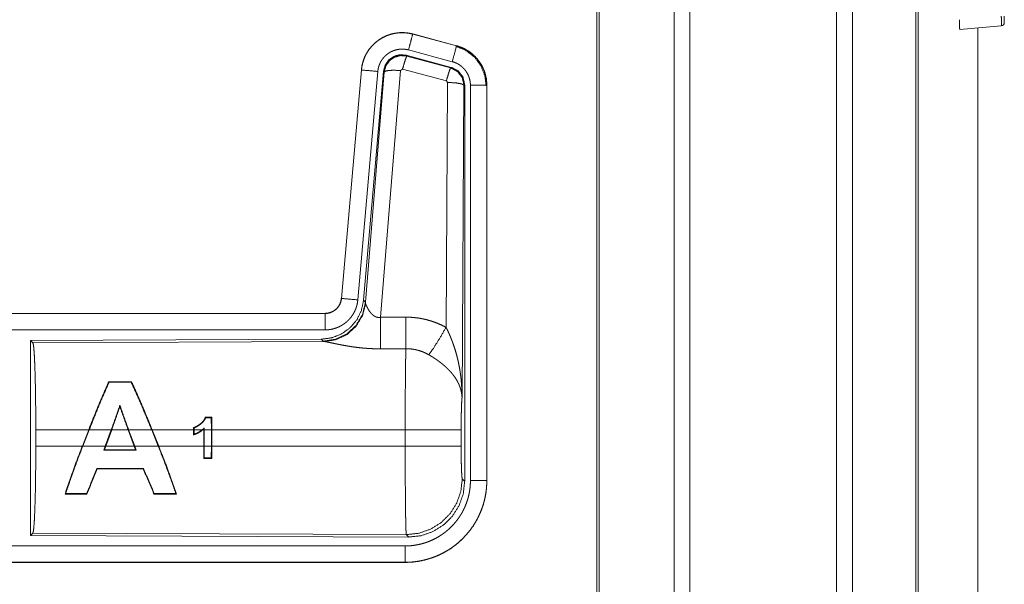
# Model space of a CAD drawing. Units: inches. Extents: x 24 to 147, y 6 to 125.
# Drawn here: x 32 to 35, y 88 to 90 of the extents above; entities that cross this region are included whole.
import ezdxf

# ---------------------------------------------------------------- set-up
doc = ezdxf.new("R2010")
doc.units = ezdxf.units.IN
doc.header["$MEASUREMENT"] = 0
doc.layers.add('Trimetric', color=7, linetype='Continuous', true_color=0xffffff)

msp = doc.modelspace()

# ---------------------------------------------------------------- linework, layer by layer
at = {"layer": 'Trimetric', "color": 18, "linetype": 'Continuous', "lineweight": 18}
for p, q in [((34.4473, 9.8133), (34.4473, 97.9149)), ((34.4952, 97.9178), (34.4952, 9.8104)), ((34.9433, 9.809), (34.9433, 97.9192)), ((34.9911, 97.9163), (34.9911, 9.8118)), ((34.2116, 9.8746), (34.2116, 97.8536)), ((34.219, 97.8579), (34.219, 9.8703)), ((35.1843, 9.8689), (35.1843, 97.8593)), ((35.1917, 97.8565), (35.1917, 9.8717)), ((35.4454, 89.5544), (35.3188, 89.5433)), ((35.3742, 89.5471), (35.3742, 54.6796)), ((35.3743, 54.6796), (35.3743, 89.5471)), ((33.6504, 89.5291), (33.6505, 89.5295)), ((33.6504, 89.5291), (33.784, 89.4933)), ((33.7841, 89.4937), (33.6505, 89.5295)), ((33.784, 89.4933), (33.7841, 89.4937)), ((33.6306, 89.4645), (33.6323, 89.4621)), ((33.768, 89.4276), (33.6306, 89.4645)), ((33.6323, 89.4621), (33.766, 89.426)), ((33.7711, 89.445), (33.6375, 89.4808)), ((33.766, 89.426), (33.768, 89.4276)), ((33.4937, 89.4197), (33.4328, 88.7226)), ((33.4332, 88.7226), (33.4942, 89.4197)), ((33.5439, 89.4153), (33.4829, 88.7182)), ((33.4942, 89.4197), (33.4937, 89.4197)), ((33.5616, 89.4162), (33.5005, 88.7169)), ((33.5062, 88.7108), (33.5633, 89.4138)), ((33.6131, 89.4181), (33.5519, 88.6651)), ((33.5633, 89.4138), (33.5616, 89.4162)), ((33.6193, 89.4225), (33.6131, 89.4181)), ((33.753, 89.3865), (33.6193, 89.4225)), ((33.7521, 88.6343), (33.7567, 89.3816)), ((33.7567, 89.3816), (33.753, 89.3865)), ((33.8067, 89.3729), (33.8008, 88.4198)), ((33.8088, 89.3745), (33.8067, 89.3729)), ((33.8088, 88.1644), (33.8088, 89.3745)), ((33.8263, 88.1669), (33.8263, 89.373)), ((33.8763, 89.373), (33.8763, 88.1669)), ((33.8763, 89.373), (33.8767, 89.373)), ((33.8767, 88.1669), (33.8767, 89.373)), ((33.4332, 88.7226), (33.4328, 88.7226)), ((33.5005, 88.7169), (33.5062, 88.7108)), ((33.5062, 88.7108), (33.5068, 88.706)), ((33.383, 88.677), (27.8515, 88.677)), ((28.8914, 88.6766), (33.383, 88.6766)), ((33.383, 88.6766), (33.383, 88.677)), ((33.383, 88.6266), (28.8914, 88.6266)), ((33.3716, 88.5983), (32.4846, 88.5945)), ((32.4846, 88.5945), (32.4846, 87.9995)), ((32.4846, 88.5945), (32.4919, 88.5872)), ((32.4919, 88.5872), (33.381, 88.5911)), ((33.3773, 88.5922), (33.3716, 88.5983)), ((33.381, 88.5911), (33.3773, 88.5922)), ((32.7233, 88.4683), (32.7243, 88.4668)), ((32.7929, 88.4683), (32.7919, 88.4668)), ((32.7573, 88.3925), (32.7573, 88.3968)), ((33.0374, 88.36), (33.0361, 88.3587)), ((33.0363, 88.3219), (33.0361, 88.3587)), ((33.0374, 88.36), (33.0376, 88.3219)), ((32.5009, 88.2721), (32.5009, 88.3219)), ((32.6622, 88.3219), (32.5009, 88.3219)), ((32.6428, 88.2721), (32.6622, 88.3219)), ((32.6636, 88.3219), (32.6442, 88.2721)), ((32.7311, 88.3219), (32.6636, 88.3219)), ((32.7129, 88.2721), (32.7311, 88.3219)), ((32.7325, 88.3219), (32.7143, 88.2721)), ((32.7826, 88.3219), (32.7325, 88.3219)), ((32.801, 88.2721), (32.7826, 88.3219)), ((32.8543, 88.3219), (32.784, 88.3219)), ((32.784, 88.3219), (32.8024, 88.2721)), ((32.8742, 88.2721), (32.8543, 88.3219)), ((32.9823, 88.3219), (32.8557, 88.3219)), ((32.8557, 88.3219), (32.8756, 88.2721)), ((32.9823, 88.3219), (32.9823, 88.3285)), ((32.9823, 88.3219), (32.9823, 88.3064)), ((32.9837, 88.3276), (32.9837, 88.3219)), ((33.0084, 88.3219), (32.9837, 88.3219)), ((32.9837, 88.3082), (32.9837, 88.3219)), ((33.0133, 88.3219), (33.0105, 88.3219)), ((33.0133, 88.3219), (33.0133, 88.3244)), ((33.0133, 88.3219), (33.0133, 88.2721)), ((33.0146, 88.3274), (33.0146, 88.3219)), ((33.0363, 88.3219), (33.0146, 88.3219)), ((33.0146, 88.2721), (33.0146, 88.3219)), ((33.0363, 88.3219), (33.0363, 88.2721)), ((33.6274, 88.3219), (33.0376, 88.3219)), ((33.0376, 88.2721), (33.0376, 88.3219)), ((33.6274, 88.2721), (33.6274, 88.3219)), ((33.7981, 88.3219), (33.7981, 88.2721)), ((32.5009, 88.2721), (32.6428, 88.2721)), ((32.6442, 88.2721), (32.7129, 88.2721)), ((32.7129, 88.2721), (32.7082, 88.2593)), ((32.7101, 88.2606), (32.7082, 88.2593)), ((32.7101, 88.2606), (32.7143, 88.2721)), ((32.7143, 88.2721), (32.801, 88.2721)), ((32.801, 88.2721), (32.8053, 88.2606)), ((32.8072, 88.2593), (32.8024, 88.2721)), ((32.8024, 88.2721), (32.8742, 88.2721)), ((32.8053, 88.2606), (32.8072, 88.2593)), ((32.8756, 88.2721), (33.0133, 88.2721)), ((33.0135, 88.2345), (33.0133, 88.2721)), ((33.0146, 88.2721), (33.0148, 88.2358)), ((33.0146, 88.2721), (33.0363, 88.2721)), ((33.0361, 88.2358), (33.0363, 88.2721)), ((33.0376, 88.2721), (33.0374, 88.2345)), ((33.0376, 88.2721), (33.6274, 88.2721)), ((33.0135, 88.2345), (33.0148, 88.2358)), ((33.0374, 88.2345), (33.0361, 88.2358)), ((32.6877, 88.2023), (32.6868, 88.2036)), ((32.8287, 88.2022), (32.8296, 88.2035)), ((33.8015, 88.1718), (33.8088, 88.1644)), ((33.8763, 88.1669), (33.8767, 88.1669)), ((32.59, 88.1258), (32.5921, 88.1273)), ((32.6567, 88.1258), (32.6556, 88.1273)), ((32.8613, 88.1257), (32.8623, 88.1272)), ((32.9302, 88.1257), (32.9279, 88.1272)), ((32.4919, 88.0068), (32.4846, 87.9995)), ((32.4846, 87.9995), (33.6381, 87.9945)), ((33.6308, 88.0019), (32.4919, 88.0068)), ((33.6381, 87.9945), (33.6308, 88.0019)), ((28.8914, 87.9674), (33.6269, 87.9674)), ((33.6269, 87.917), (27.8515, 87.917)), ((33.6269, 87.9174), (28.8914, 87.9174)), ((33.6269, 87.9174), (33.6269, 87.917))]:
    msp.add_line(p, q, dxfattribs=at)
msp.add_arc((35.4446, 89.5644), 0.01, 275, 0, dxfattribs=at)
for points, knots in [([(35.4454, 89.5544), (35.4458, 89.5584), (35.4458, 89.5694), (35.4454, 89.5843)], [0, 0, 0.134947, 0.500475, 1, 1]), ([(35.3188, 89.5433), (35.3183, 89.5473), (35.318, 89.5582), (35.3178, 89.5731)], [0, 0, 0.133498, 0.498981, 1, 1]), ([(33.6505, 89.5295), (33.6372, 89.5323), (33.6236, 89.5336), (33.61, 89.5335), (33.5965, 89.5318), (33.5832, 89.5288), (33.5704, 89.5242), (33.5581, 89.5183), (33.5465, 89.5112), (33.5358, 89.5027), (33.5261, 89.4932), (33.5174, 89.4827), (33.51, 89.4713), (33.5038, 89.4591), (33.4991, 89.4464), (33.4957, 89.4332), (33.4937, 89.4197)], [0, 0, 0.062532, 0.125056, 0.187566, 0.250057, 0.312553, 0.375044, 0.43752, 0.500015, 0.56248, 0.624975, 0.687452, 0.74994, 0.812454, 0.874972, 0.937479, 1, 1]), ([(33.4942, 89.4197), (33.4945, 89.4231), (33.4949, 89.4265), (33.4955, 89.4298), (33.4961, 89.4332), (33.4976, 89.4398), (33.4995, 89.4463), (33.5017, 89.4527), (33.5042, 89.459), (33.5056, 89.4621), (33.5071, 89.4651), (33.5079, 89.4667), (33.5087, 89.4682), (33.5096, 89.4697), (33.5104, 89.4711), (33.5139, 89.4769), (33.5178, 89.4825), (33.5219, 89.4878), (33.5264, 89.4929), (33.5287, 89.4954), (33.5311, 89.4978), (33.5323, 89.499), (33.5336, 89.5002), (33.5349, 89.5013), (33.5361, 89.5025), (33.5414, 89.5068), (33.5468, 89.5108), (33.5524, 89.5146), (33.5583, 89.518), (33.5613, 89.5196), (33.5643, 89.5211), (33.5659, 89.5218), (33.5674, 89.5225), (33.569, 89.5232), (33.5706, 89.5239), (33.5769, 89.5263), (33.5834, 89.5284), (33.5899, 89.5301), (33.5965, 89.5314), (33.5999, 89.532), (33.6033, 89.5324), (33.605, 89.5326), (33.6067, 89.5328), (33.6084, 89.5329), (33.6101, 89.5331), (33.6169, 89.5333), (33.6237, 89.5332), (33.6304, 89.5327), (33.6371, 89.5319), (33.6438, 89.5307), (33.6504, 89.5291)], [0, 0, 0.015778, 0.031546, 0.047285, 0.062976, 0.094197, 0.125323, 0.156417, 0.187609, 0.203248, 0.218957, 0.226815, 0.234689, 0.24256, 0.250408, 0.281645, 0.312791, 0.343888, 0.375031, 0.390661, 0.406347, 0.414229, 0.422102, 0.429969, 0.437821, 0.469117, 0.50025, 0.531341, 0.562476, 0.578102, 0.593751, 0.601617, 0.609487, 0.617362, 0.625229, 0.656545, 0.68771, 0.718809, 0.749922, 0.765524, 0.781165, 0.78902, 0.796863, 0.80474, 0.812624, 0.843982, 0.875172, 0.906272, 0.937389, 0.968602, 1, 1]), ([(33.6504, 89.5291), (33.6438, 89.5045), (33.6375, 89.4808)], [0, 0, 0.509836, 1, 1]), ([(33.784, 89.4933), (33.7821, 89.4863), (33.7711, 89.445)], [0, 0, 0.145263, 1, 1]), ([(33.7821, 89.4921), (33.8122, 89.4796), (33.8379, 89.4597), (33.8577, 89.4337), (33.8701, 89.4035), (33.8742, 89.3711)], [0, 0, 0.199745, 0.399541, 0.59947, 0.799602, 1, 1]), ([(33.784, 89.4933), (33.7842, 89.4932), (33.7843, 89.4932), (33.7845, 89.4932), (33.7846, 89.4931), (33.7853, 89.4929), (33.7865, 89.4926), (33.7877, 89.4922), (33.7889, 89.4919), (33.7914, 89.4911), (33.7938, 89.4902), (33.7985, 89.4884), (33.8032, 89.4864), (33.8078, 89.4842), (33.8123, 89.4818), (33.8145, 89.4806), (33.8167, 89.4793), (33.8178, 89.4786), (33.8189, 89.4779), (33.82, 89.4772), (33.821, 89.4765), (33.8293, 89.4705), (33.8369, 89.4639), (33.8406, 89.4603), (33.8441, 89.4566), (33.8458, 89.4547), (33.8474, 89.4528), (33.849, 89.4508), (33.8506, 89.4488), (33.8565, 89.4404), (33.8616, 89.4317), (33.8639, 89.4272), (33.866, 89.4225), (33.867, 89.4202), (33.868, 89.4178), (33.8684, 89.4166), (33.8689, 89.4154), (33.8693, 89.4142), (33.8697, 89.413), (33.8726, 89.4032), (33.8746, 89.3933), (33.8759, 89.3832), (33.8763, 89.373)], [0, 0, 0.000988, 0.001968, 0.002956, 0.003955, 0.00789, 0.015743, 0.023618, 0.031447, 0.047113, 0.062768, 0.093994, 0.125188, 0.156406, 0.187698, 0.203392, 0.219102, 0.226996, 0.23486, 0.242734, 0.250601, 0.313073, 0.375273, 0.406393, 0.437607, 0.453257, 0.468956, 0.484699, 0.500435, 0.562992, 0.625175, 0.656282, 0.687478, 0.703089, 0.71878, 0.726645, 0.734482, 0.742366, 0.750231, 0.812853, 0.875068, 0.937344, 1, 1]), ([(33.8767, 89.373), (33.875, 89.3934), (33.8701, 89.4132), (33.862, 89.4319), (33.8509, 89.4491), (33.8372, 89.4642), (33.8212, 89.4769), (33.8034, 89.4868), (33.7841, 89.4937)], [0, 0, 0.125017, 0.250007, 0.374995, 0.499983, 0.624973, 0.749968, 0.874986, 1, 1]), ([(33.6375, 89.4808), (33.6335, 89.4818), (33.6295, 89.4825), (33.6255, 89.483), (33.6215, 89.4833), (33.6174, 89.4834), (33.6133, 89.4832), (33.6123, 89.4831), (33.6113, 89.483), (33.6103, 89.4829), (33.6093, 89.4828), (33.6072, 89.4826), (33.6052, 89.4822), (33.6013, 89.4814), (33.5974, 89.4804), (33.5935, 89.4792), (33.5897, 89.4777), (33.5878, 89.4769), (33.5859, 89.476), (33.5841, 89.4751), (33.5823, 89.4742), (33.5788, 89.4721), (33.5754, 89.4699), (33.5722, 89.4675), (33.5691, 89.4649), (33.5675, 89.4635), (33.5661, 89.4621), (33.5646, 89.4607), (33.5632, 89.4592), (33.5606, 89.4561), (33.5581, 89.4529), (33.5558, 89.4496), (33.5536, 89.4461), (33.5531, 89.4452), (33.5527, 89.4444), (33.5522, 89.4434), (33.5517, 89.4425), (33.5508, 89.4407), (33.55, 89.4388), (33.5484, 89.4351), (33.5471, 89.4313), (33.546, 89.4274), (33.5451, 89.4234), (33.5447, 89.4214), (33.5444, 89.4194), (33.5441, 89.4173), (33.5439, 89.4153)], [0, 0, 0.031408, 0.062604, 0.093722, 0.124826, 0.156003, 0.187374, 0.195249, 0.203136, 0.210977, 0.218835, 0.234456, 0.250069, 0.281191, 0.312284, 0.343441, 0.374767, 0.390502, 0.406241, 0.421882, 0.437529, 0.468629, 0.499757, 0.53088, 0.562169, 0.577916, 0.593665, 0.609339, 0.624949, 0.656128, 0.68721, 0.718328, 0.749574, 0.75745, 0.765277, 0.773156, 0.781033, 0.796742, 0.812416, 0.843589, 0.874667, 0.905788, 0.937038, 0.952716, 0.968465, 0.984207, 1, 1]), ([(33.6306, 89.4645), (33.6116, 89.4661), (33.5932, 89.4612), (33.5775, 89.4502), (33.5666, 89.4346), (33.5616, 89.4162)], [0, 0, 0.200086, 0.400034, 0.600001, 0.799976, 1, 1]), ([(33.5633, 89.4138), (33.5683, 89.4322), (33.5792, 89.4478), (33.5948, 89.4588), (33.6133, 89.4637), (33.6323, 89.4621)], [0, 0, 0.200068, 0.400063, 0.600088, 0.800067, 1, 1]), ([(33.6323, 89.4621), (33.6298, 89.4567), (33.6252, 89.4425), (33.6193, 89.4225)], [0, 0, 0.142908, 0.500037, 1, 1]), ([(33.766, 89.4261), (33.7635, 89.4206), (33.7588, 89.4065), (33.753, 89.3865)], [0, 0, 0.142734, 0.500013, 1, 1]), ([(33.766, 89.4261), (33.787, 89.4151), (33.8015, 89.3962), (33.8067, 89.3729)], [0, 0, 0.333251, 0.666633, 1, 1]), ([(33.8088, 89.3745), (33.8036, 89.3978), (33.7891, 89.4167), (33.768, 89.4276)], [0, 0, 0.333393, 0.666651, 1, 1]), ([(33.8263, 89.373), (33.8261, 89.3791), (33.8253, 89.3851), (33.8241, 89.3911), (33.8224, 89.3969), (33.8219, 89.3984), (33.8213, 89.3998), (33.8208, 89.4013), (33.8202, 89.4027), (33.8189, 89.4054), (33.8175, 89.4081), (33.8145, 89.4134), (33.811, 89.4184), (33.81, 89.4196), (33.809, 89.4208), (33.8081, 89.4219), (33.807, 89.4231), (33.8049, 89.4253), (33.8028, 89.4274), (33.7982, 89.4314), (33.7933, 89.435), (33.792, 89.4358), (33.7907, 89.4366), (33.7894, 89.4374), (33.788, 89.4382), (33.7853, 89.4396), (33.7826, 89.4409), (33.7769, 89.4432), (33.7711, 89.445)], [0, 0, 0.062649, 0.124916, 0.187136, 0.249727, 0.265504, 0.281246, 0.296897, 0.312552, 0.343682, 0.374826, 0.437025, 0.499531, 0.51529, 0.531059, 0.546752, 0.562397, 0.593601, 0.624748, 0.686918, 0.749452, 0.76513, 0.780905, 0.796613, 0.812336, 0.843621, 0.874814, 0.937259, 1, 1]), ([(33.4942, 89.4197), (33.5014, 89.419), (33.5439, 89.4153)], [0, 0, 0.145302, 1, 1]), ([(33.5633, 89.4138), (33.5708, 89.4173), (33.5889, 89.4189), (33.6131, 89.4181)], [0, 0, 0.163274, 0.522077, 1, 1]), ([(33.8067, 89.3729), (33.7994, 89.3772), (33.7812, 89.3804), (33.7567, 89.3816)], [0, 0, 0.163571, 0.522985, 1, 1]), ([(33.8763, 89.373), (33.8508, 89.373), (33.8263, 89.373)], [0, 0, 0.509804, 1, 1]), ([(33.5005, 88.7169), (33.4938, 88.6857), (33.4797, 88.657), (33.459, 88.6327), (33.433, 88.6141), (33.4033, 88.6024), (33.3716, 88.5983)], [0, 0, 0.166695, 0.333359, 0.500014, 0.66664, 0.8333, 1, 1]), ([(33.5062, 88.7108), (33.4972, 88.6735), (33.4778, 88.6405), (33.4496, 88.6146), (33.4151, 88.598), (33.3773, 88.5922)], [0, 0, 0.199964, 0.399976, 0.600017, 0.800031, 1, 1]), ([(33.5068, 88.706), (33.4972, 88.6699), (33.4779, 88.638), (33.4505, 88.6129), (33.4173, 88.5969), (33.381, 88.5911)], [0, 0, 0.201759, 0.402993, 0.603118, 0.802051, 1, 1]), ([(33.383, 88.6766), (33.3842, 88.6766), (33.3853, 88.6766), (33.3865, 88.6767), (33.3877, 88.6768), (33.39, 88.6771), (33.3923, 88.6775), (33.3969, 88.6785), (33.4013, 88.68), (33.4034, 88.6809), (33.4055, 88.6819), (33.4066, 88.6825), (33.4076, 88.683), (33.4086, 88.6836), (33.4096, 88.6842), (33.4134, 88.6869), (33.417, 88.6898), (33.4179, 88.6906), (33.4187, 88.6915), (33.4195, 88.6923), (33.4203, 88.6932), (33.4219, 88.6949), (33.4233, 88.6968), (33.4259, 88.7006), (33.4282, 88.7047), (33.4287, 88.7058), (33.4292, 88.7068), (33.4296, 88.7079), (33.43, 88.709), (33.4308, 88.7112), (33.4315, 88.7134), (33.4325, 88.7179), (33.4332, 88.7226)], [0, 0, 0.01577, 0.031504, 0.047214, 0.06295, 0.09444, 0.12582, 0.188136, 0.25033, 0.281533, 0.312906, 0.328648, 0.344362, 0.360009, 0.375607, 0.437809, 0.500096, 0.515719, 0.531398, 0.54717, 0.562859, 0.594175, 0.625389, 0.687562, 0.749951, 0.765694, 0.781448, 0.797161, 0.812805, 0.844037, 0.875096, 0.937323, 1, 1]), ([(33.4328, 88.7226), (33.4311, 88.7135), (33.4278, 88.7049), (33.423, 88.697), (33.4167, 88.6901), (33.4094, 88.6845), (33.4011, 88.6804), (33.3922, 88.6779), (33.383, 88.677)], [0, 0, 0.12498, 0.250013, 0.375013, 0.499978, 0.624989, 0.749945, 0.874925, 1, 1]), ([(33.4829, 88.7182), (33.4824, 88.7136), (33.4817, 88.709), (33.4808, 88.7044), (33.4796, 88.7), (33.4783, 88.6955), (33.4767, 88.6912), (33.4759, 88.689), (33.475, 88.6868), (33.4745, 88.6858), (33.474, 88.6847), (33.4735, 88.6836), (33.473, 88.6826), (33.4708, 88.6785), (33.4685, 88.6745), (33.466, 88.6706), (33.4633, 88.6668), (33.4604, 88.6632), (33.4574, 88.6596), (33.4558, 88.6579), (33.4542, 88.6562), (33.4525, 88.6546), (33.4508, 88.653), (33.4473, 88.6499), (33.4437, 88.6471), (33.4399, 88.6444), (33.436, 88.6418), (33.4341, 88.6406), (33.432, 88.6394), (33.431, 88.6389), (33.43, 88.6383), (33.429, 88.6378), (33.4279, 88.6372), (33.4237, 88.6352), (33.4194, 88.6335), (33.415, 88.6319), (33.4106, 88.6305), (33.4061, 88.6293), (33.4016, 88.6284), (33.3993, 88.628), (33.397, 88.6276), (33.3947, 88.6273), (33.3923, 88.6271), (33.3877, 88.6267), (33.383, 88.6266)], [0, 0, 0.031416, 0.062678, 0.0938, 0.124895, 0.155987, 0.18718, 0.202838, 0.218546, 0.226437, 0.234284, 0.242159, 0.249992, 0.281271, 0.312452, 0.343531, 0.374612, 0.405792, 0.437077, 0.452813, 0.46854, 0.484235, 0.49989, 0.531055, 0.562162, 0.593218, 0.624373, 0.639974, 0.655648, 0.663458, 0.671323, 0.679207, 0.68707, 0.718448, 0.749661, 0.780768, 0.811843, 0.842966, 0.87418, 0.889833, 0.905558, 0.9213, 0.937045, 0.968503, 1, 1]), ([(33.4332, 88.7226), (33.4404, 88.7219), (33.4829, 88.7182)], [0, 0, 0.145314, 1, 1]), ([(33.5068, 88.706), (33.5072, 88.7048), (33.5077, 88.7036), (33.508, 88.7029), (33.5082, 88.7023), (33.5085, 88.7016), (33.5088, 88.7009), (33.5102, 88.698), (33.5117, 88.6949), (33.5126, 88.6933), (33.5135, 88.6917), (33.5139, 88.6908), (33.5144, 88.69), (33.5149, 88.6892), (33.5154, 88.6883), (33.5176, 88.685), (33.52, 88.6816), (33.5213, 88.68), (33.5226, 88.6783), (33.5234, 88.6775), (33.5241, 88.6767), (33.5248, 88.6759), (33.5256, 88.6751), (33.5272, 88.6735), (33.5289, 88.672), (33.5307, 88.6705), (33.5326, 88.6691), (33.5347, 88.6679), (33.5368, 88.6668), (33.5374, 88.6665), (33.538, 88.6663), (33.5386, 88.6661), (33.5391, 88.6659), (33.5403, 88.6655), (33.5415, 88.6652), (33.5428, 88.6649), (33.5441, 88.6647), (33.5454, 88.6646), (33.5467, 88.6646), (33.5493, 88.6647), (33.5519, 88.6651)], [0, 0, 0.018798, 0.039062, 0.04978, 0.060773, 0.072134, 0.083663, 0.132503, 0.184919, 0.212288, 0.240445, 0.254787, 0.269337, 0.283989, 0.298828, 0.359545, 0.42204, 0.454101, 0.486576, 0.503084, 0.519637, 0.536423, 0.553301, 0.587404, 0.621943, 0.656946, 0.692732, 0.729156, 0.766236, 0.775619, 0.785052, 0.794503, 0.803943, 0.822915, 0.841971, 0.861207, 0.88069, 0.900485, 0.920411, 0.960049, 1, 1]), ([(33.383, 88.6766), (33.383, 88.6693), (33.383, 88.6266)], [0, 0, 0.145388, 1, 1]), ([(33.5519, 88.6651), (33.5523, 88.592), (33.5524, 88.5688)], [0, 0, 0.759482, 1, 1]), ([(33.629, 88.6655), (33.6451, 88.6651), (33.6612, 88.6636), (33.6652, 88.6631), (33.6692, 88.6625), (33.6731, 88.6619), (33.6771, 88.6611), (33.685, 88.6595), (33.6928, 88.6577), (33.7081, 88.6532), (33.7231, 88.6479), (33.7378, 88.6416), (33.7521, 88.6343)], [0, 0, 0.125779, 0.251369, 0.2828, 0.314243, 0.345722, 0.377179, 0.439863, 0.502259, 0.626584, 0.750676, 0.874974, 1, 1]), ([(33.629, 88.6655), (33.6292, 88.6256), (33.6295, 88.5692)], [0, 0, 0.414086, 1, 1]), ([(33.6993, 88.5508), (33.7133, 88.5703), (33.7316, 88.5992), (33.7521, 88.6343)], [0, 0, 0.243154, 0.5887, 1, 1]), ([(33.7521, 88.6343), (33.7552, 88.6281), (33.7582, 88.6219), (33.761, 88.6156), (33.7638, 88.6092), (33.7665, 88.6028), (33.7691, 88.5964), (33.7703, 88.5931), (33.7716, 88.5899), (33.7728, 88.5866), (33.7739, 88.5833), (33.7784, 88.5701), (33.7824, 88.5568), (33.7843, 88.5501), (33.786, 88.5434), (33.7877, 88.5366), (33.7892, 88.5298), (33.792, 88.5162), (33.7944, 88.5026), (33.7954, 88.4958), (33.7964, 88.4889), (33.7972, 88.482), (33.798, 88.4751), (33.7992, 88.4613), (33.8001, 88.4475), (33.8004, 88.4406), (33.8006, 88.4337), (33.8007, 88.4302), (33.8007, 88.4267), (33.8008, 88.425), (33.8008, 88.4233), (33.8008, 88.4215), (33.8008, 88.4198)], [0, 0, 0.031115, 0.062275, 0.093455, 0.124669, 0.155953, 0.187254, 0.202939, 0.218642, 0.234326, 0.250058, 0.312813, 0.375463, 0.406803, 0.438111, 0.469445, 0.500729, 0.563206, 0.6256, 0.656779, 0.68795, 0.719124, 0.750337, 0.812725, 0.875106, 0.90631, 0.937528, 0.953134, 0.968767, 0.976568, 0.984369, 0.992199, 1, 1]), ([(32.4919, 88.5872), (32.4935, 88.5818), (32.495, 88.5688), (32.4964, 88.5486), (32.4977, 88.5219), (32.4988, 88.4894), (32.4997, 88.452), (32.5003, 88.4108), (32.5007, 88.367), (32.5009, 88.3219)], [0, 0, 0.021247, 0.070386, 0.146405, 0.247123, 0.369701, 0.510527, 0.665569, 0.830325, 1, 1]), ([(33.5524, 88.5688), (33.5391, 88.5689), (33.5259, 88.5694), (33.5193, 88.5697), (33.5128, 88.5701), (33.5062, 88.5706), (33.4997, 88.5711), (33.4869, 88.5724), (33.4744, 88.574), (33.4682, 88.5748), (33.4622, 88.5757), (33.4592, 88.5762), (33.4562, 88.5767), (33.4532, 88.5772), (33.4503, 88.5777), (33.4445, 88.5787), (33.4389, 88.5797), (33.4334, 88.5807), (33.428, 88.5818), (33.4228, 88.5828), (33.4165, 88.5841), (33.4153, 88.5844), (33.4141, 88.5846), (33.4129, 88.5849), (33.4082, 88.5858), (33.3996, 88.5876), (33.3958, 88.5884), (33.3921, 88.5892), (33.3905, 88.5895), (33.3888, 88.5898), (33.3881, 88.59), (33.3873, 88.5901), (33.3866, 88.5902), (33.3859, 88.5904), (33.3832, 88.5908), (33.381, 88.5911)], [0, 0, 0.07689, 0.153289, 0.1913, 0.229205, 0.26699, 0.304658, 0.379111, 0.451983, 0.487825, 0.523283, 0.540834, 0.55831, 0.575662, 0.592872, 0.626694, 0.659764, 0.692047, 0.723544, 0.754192, 0.791239, 0.798474, 0.805655, 0.812761, 0.840241, 0.890773, 0.913711, 0.934975, 0.944934, 0.954422, 0.958996, 0.963446, 0.967778, 0.971955, 0.987244, 1, 1]), ([(33.6274, 88.3219), (33.6274, 88.3268), (33.6274, 88.3342), (33.6274, 88.3366), (33.6274, 88.3391), (33.6275, 88.3513), (33.6275, 88.3801), (33.6276, 88.4082), (33.6277, 88.4219), (33.6277, 88.431), (33.6279, 88.4528), (33.628, 88.4695), (33.6281, 88.4854), (33.6283, 88.5005), (33.6284, 88.5041), (33.6284, 88.5113), (33.6286, 88.5214), (33.6287, 88.5279), (33.6289, 88.5399), (33.6291, 88.5508), (33.6291, 88.5534), (33.6292, 88.5571), (33.6293, 88.5595), (33.6293, 88.5606), (33.6294, 88.5651), (33.6295, 88.5692)], [0, 0, 0.019901, 0.049701, 0.059625, 0.069576, 0.118935, 0.235316, 0.348802, 0.404427, 0.441071, 0.529445, 0.596707, 0.660941, 0.722097, 0.736892, 0.765694, 0.80679, 0.832802, 0.881456, 0.92569, 0.936037, 0.951046, 0.960684, 0.965397, 0.983383, 1, 1]), ([(33.6993, 88.5508), (33.6912, 88.5551), (33.683, 88.5588), (33.6745, 88.562), (33.6658, 88.5646), (33.6614, 88.5657), (33.6569, 88.5667), (33.6547, 88.5671), (33.6524, 88.5675), (33.6501, 88.5678), (33.6479, 88.5681), (33.6387, 88.569), (33.6295, 88.5692)], [0, 0, 0.124726, 0.248753, 0.372615, 0.496872, 0.559297, 0.622021, 0.653528, 0.685073, 0.71659, 0.748107, 0.873899, 1, 1]), ([(33.8008, 88.4198), (33.8008, 88.4208), (33.8007, 88.4219), (33.8006, 88.4229), (33.8006, 88.424), (33.8004, 88.4261), (33.8002, 88.4282), (33.7996, 88.4324), (33.7988, 88.4367), (33.7967, 88.4454), (33.7937, 88.4543), (33.7928, 88.4566), (33.7919, 88.4588), (33.7909, 88.461), (33.7899, 88.4632), (33.7877, 88.4677), (33.7852, 88.4721), (33.7798, 88.4809), (33.7734, 88.4896), (33.7726, 88.4907), (33.7717, 88.4918), (33.7708, 88.4928), (33.7699, 88.4939), (33.7681, 88.4961), (33.7663, 88.4982), (33.7624, 88.5024), (33.7584, 88.5066), (33.7542, 88.5106), (33.7499, 88.5147), (33.7476, 88.5167), (33.7453, 88.5187), (33.743, 88.5207), (33.7406, 88.5226), (33.7358, 88.5265), (33.7308, 88.5302), (33.7283, 88.5321), (33.7257, 88.5339), (33.7232, 88.5357), (33.7206, 88.5375), (33.7153, 88.541), (33.71, 88.5444), (33.7047, 88.5477), (33.6993, 88.5508)], [0, 0, 0.005953, 0.011945, 0.017978, 0.024015, 0.036179, 0.048441, 0.073286, 0.098555, 0.150464, 0.204506, 0.218413, 0.232391, 0.24646, 0.260612, 0.289266, 0.318379, 0.378182, 0.440493, 0.448492, 0.456527, 0.464608, 0.472667, 0.488918, 0.505242, 0.538167, 0.571556, 0.605407, 0.639733, 0.657138, 0.674652, 0.692327, 0.710117, 0.745923, 0.782007, 0.80014, 0.818328, 0.8365, 0.854663, 0.891023, 0.927333, 0.963649, 1, 1]), ([(32.7233, 88.4683), (32.7033, 88.4226), (32.6827, 88.3732), (32.6622, 88.3219)], [0, 0, 0.314263, 0.651777, 1, 1]), ([(32.6636, 88.3219), (32.684, 88.373), (32.7045, 88.422), (32.7243, 88.4668)], [0, 0, 0.350116, 0.688141, 1, 1]), ([(32.7919, 88.4668), (32.8122, 88.422), (32.8333, 88.373), (32.8543, 88.3219)], [0, 0, 0.311748, 0.649747, 1, 1]), ([(32.8557, 88.3219), (32.8346, 88.3733), (32.8135, 88.4227), (32.7929, 88.4683)], [0, 0, 0.34836, 0.68585, 1, 1]), ([(33.8008, 88.4198), (33.7999, 88.4103), (33.7992, 88.3945), (33.7986, 88.3734), (33.7982, 88.3486), (33.7981, 88.3219)], [0, 0, 0.097037, 0.258964, 0.474214, 0.727285, 1, 1]), ([(32.7573, 88.3968), (32.7446, 88.3598), (32.7311, 88.3219)], [0, 0, 0.493215, 1, 1]), ([(32.7325, 88.3219), (32.7452, 88.3575), (32.7573, 88.3925)], [0, 0, 0.505517, 1, 1]), ([(32.784, 88.3219), (32.7702, 88.3598), (32.7573, 88.3968)], [0, 0, 0.506958, 1, 1]), ([(32.7573, 88.3925), (32.7696, 88.3575), (32.7826, 88.3219)], [0, 0, 0.494389, 1, 1]), ([(32.9823, 88.3285), (32.9831, 88.3288), (32.9838, 88.329), (32.9845, 88.3293), (32.9852, 88.3296), (32.9866, 88.3302), (32.988, 88.3308), (32.9908, 88.3322), (32.9934, 88.3337), (32.996, 88.3353), (32.9986, 88.337), (32.9998, 88.3379), (33.0011, 88.3388), (33.0023, 88.3397), (33.0029, 88.3402), (33.0035, 88.3407), (33.0058, 88.3426), (33.008, 88.3447), (33.0101, 88.347), (33.0121, 88.3493), (33.0139, 88.3518), (33.0155, 88.3545), (33.0168, 88.3572), (33.018, 88.36)], [0, 0, 0.015725, 0.03143, 0.0471, 0.062741, 0.093964, 0.125082, 0.187395, 0.249731, 0.312192, 0.374972, 0.406386, 0.437818, 0.469142, 0.484779, 0.500446, 0.562819, 0.625175, 0.687628, 0.750486, 0.813352, 0.875726, 0.937803, 1, 1]), ([(33.0189, 88.3587), (33.0163, 88.3533), (33.0129, 88.3483), (33.012, 88.3471), (33.011, 88.346), (33.01, 88.3448), (33.0089, 88.3438), (33.0067, 88.3417), (33.0044, 88.3397), (33.0038, 88.3393), (33.0032, 88.3388), (33.0026, 88.3384), (33.002, 88.3379), (33.0008, 88.337), (32.9996, 88.3361), (32.9983, 88.3353), (32.9971, 88.3344), (32.9958, 88.3336), (32.9945, 88.3328), (32.9919, 88.3313), (32.9892, 88.3299), (32.9865, 88.3287), (32.9837, 88.3276)], [0, 0, 0.123942, 0.248641, 0.28019, 0.311799, 0.343149, 0.374428, 0.436863, 0.499212, 0.514808, 0.530426, 0.546015, 0.561658, 0.592945, 0.624266, 0.655575, 0.687011, 0.71849, 0.749923, 0.812573, 0.874998, 0.937402, 1, 1]), ([(33.018, 88.36), (33.0185, 88.3593), (33.0189, 88.3587)], [0, 0, 0.499492, 1, 1]), ([(32.9823, 88.3064), (32.9833, 88.3067), (32.9843, 88.307), (32.9852, 88.3074), (32.9862, 88.3077), (32.988, 88.3085), (32.9899, 88.3092), (32.9918, 88.31), (32.9936, 88.3109), (32.9954, 88.3118), (32.9972, 88.3128), (33.0041, 88.317), (33.0105, 88.3219)], [0, 0, 0.031286, 0.062446, 0.093739, 0.124979, 0.187463, 0.249911, 0.312371, 0.375042, 0.437698, 0.500371, 0.750066, 1, 1]), ([(33.0084, 88.3219), (33.0027, 88.3177), (32.9967, 88.314), (32.9951, 88.3131), (32.9935, 88.3123), (32.9919, 88.3116), (32.9903, 88.3108), (32.987, 88.3094), (32.9837, 88.3082)], [0, 0, 0.250064, 0.499694, 0.562453, 0.625082, 0.687617, 0.750282, 0.875115, 1, 1]), ([(33.0084, 88.3219), (33.01, 88.3232), (33.0116, 88.3246), (33.0123, 88.3253), (33.0131, 88.326), (33.0138, 88.3267), (33.0146, 88.3274)], [0, 0, 0.250356, 0.50019, 0.625248, 0.750262, 0.874987, 1, 1]), ([(33.0133, 88.3244), (33.0119, 88.3231), (33.0105, 88.3219)], [0, 0, 0.499368, 1, 1]), ([(33.0133, 88.3244), (33.0139, 88.3259), (33.0146, 88.3274)], [0, 0, 0.498899, 1, 1]), ([(33.7981, 88.3219), (33.7927, 88.3219), (33.7587, 88.3219), (33.6999, 88.3219), (33.6274, 88.3219)], [0, 0, 0.031591, 0.230485, 0.575181, 1, 1]), ([(32.9823, 88.3064), (32.983, 88.3073), (32.9837, 88.3082)], [0, 0, 0.497224, 1, 1]), ([(32.5009, 88.2721), (32.5007, 88.227), (32.5003, 88.1833), (32.4997, 88.1421), (32.4988, 88.1046), (32.4977, 88.0721), (32.4964, 88.0454), (32.495, 88.0252), (32.4935, 88.0122), (32.4919, 88.0068)], [0, 0, 0.169654, 0.334414, 0.48946, 0.630314, 0.75287, 0.853615, 0.929612, 0.978776, 1, 1]), ([(32.6428, 88.2721), (32.6233, 88.2208), (32.6055, 88.1714), (32.59, 88.1258)], [0, 0, 0.35295, 0.690507, 1, 1]), ([(32.5921, 88.1273), (32.6032, 88.1604), (32.6157, 88.1961), (32.6295, 88.2337), (32.6442, 88.2721)], [0, 0, 0.226662, 0.472748, 0.732565, 1, 1]), ([(32.8742, 88.2721), (32.8893, 88.2337), (32.9035, 88.1961), (32.9165, 88.1603), (32.9279, 88.1272)], [0, 0, 0.267158, 0.526827, 0.773014, 1, 1]), ([(32.9302, 88.1257), (32.9141, 88.1714), (32.8957, 88.2208), (32.8756, 88.2721)], [0, 0, 0.309854, 0.64734, 1, 1]), ([(33.6308, 88.0019), (33.6306, 88.0026), (33.6305, 88.004), (33.6303, 88.006), (33.6302, 88.0087), (33.6301, 88.0094), (33.6301, 88.0102), (33.63, 88.0111), (33.63, 88.0119), (33.6299, 88.0138), (33.6298, 88.0158), (33.6297, 88.0202), (33.6295, 88.0252), (33.6294, 88.0307), (33.6292, 88.0368), (33.6291, 88.0401), (33.629, 88.0453), (33.629, 88.0489), (33.6289, 88.0507), (33.6288, 88.0584), (33.6287, 88.0666), (33.6285, 88.0752), (33.6284, 88.0843), (33.6283, 88.0938), (33.6282, 88.1038), (33.6281, 88.109), (33.6281, 88.1116), (33.6281, 88.1142), (33.628, 88.125), (33.6279, 88.136), (33.6278, 88.1589), (33.6277, 88.1708), (33.6276, 88.1829), (33.6276, 88.1891), (33.6276, 88.1954), (33.6275, 88.2079), (33.6275, 88.2333), (33.6274, 88.2591), (33.6274, 88.2721)], [0, 0, 0.00291, 0.008125, 0.015616, 0.02539, 0.028212, 0.031154, 0.034241, 0.037448, 0.044294, 0.05167, 0.067985, 0.086395, 0.106922, 0.129521, 0.141614, 0.160789, 0.174183, 0.181048, 0.209569, 0.239775, 0.271666, 0.305243, 0.340505, 0.377453, 0.396553, 0.406236, 0.41599, 0.455635, 0.496387, 0.581095, 0.62505, 0.670088, 0.693017, 0.71609, 0.762502, 0.856408, 0.951783, 1, 1]), ([(33.7981, 88.2721), (33.7927, 88.2721), (33.7587, 88.2721), (33.6999, 88.2721), (33.6274, 88.2721)], [0, 0, 0.031591, 0.230485, 0.575181, 1, 1]), ([(33.7981, 88.2721), (33.7982, 88.2417), (33.7987, 88.2142), (33.7995, 88.1921), (33.8004, 88.1775), (33.8015, 88.1718)], [0, 0, 0.302092, 0.575975, 0.795976, 0.941719, 1, 1]), ([(32.6868, 88.2036), (32.671, 88.1639), (32.6556, 88.1273)], [0, 0, 0.51864, 1, 1]), ([(32.6567, 88.1258), (32.672, 88.1626), (32.6877, 88.2023)], [0, 0, 0.483549, 1, 1]), ([(32.8287, 88.2022), (32.8452, 88.1626), (32.8613, 88.1257)], [0, 0, 0.516092, 1, 1]), ([(32.8623, 88.1272), (32.8462, 88.1638), (32.8296, 88.2035)], [0, 0, 0.481798, 1, 1]), ([(33.8763, 88.1669), (33.8763, 88.1665), (33.8763, 88.1661), (33.8763, 88.1657), (33.8763, 88.1653), (33.8763, 88.1638), (33.8763, 88.1622), (33.8762, 88.1607), (33.8761, 88.1576), (33.876, 88.1545), (33.8756, 88.1484), (33.8751, 88.1423), (33.8736, 88.1301), (33.8715, 88.118), (33.8702, 88.1119), (33.8688, 88.1059), (33.8672, 88.1), (33.8655, 88.0941), (33.8616, 88.0825), (33.8572, 88.0712), (33.8523, 88.06), (33.8468, 88.0491), (33.8439, 88.0438), (33.8408, 88.0385), (33.8392, 88.0358), (33.8375, 88.0332), (33.8358, 88.0306), (33.8342, 88.0281), (33.8271, 88.018), (33.8196, 88.0084), (33.8116, 87.9992), (33.8032, 87.9904), (33.7943, 87.982), (33.785, 87.9739), (33.7826, 87.972), (33.7802, 87.9701), (33.7778, 87.9682), (33.7753, 87.9664), (33.7704, 87.9628), (33.7653, 87.9593), (33.755, 87.9528), (33.7444, 87.9468), (33.7335, 87.9413), (33.7223, 87.9364), (33.7166, 87.9341), (33.7109, 87.932), (33.708, 87.931), (33.705, 87.93), (33.7021, 87.929), (33.6992, 87.9281), (33.6874, 87.9249), (33.6755, 87.9222), (33.6635, 87.9201), (33.6514, 87.9186), (33.6392, 87.9177), (33.6269, 87.9174)], [0, 0, 0.00098, 0.001961, 0.002941, 0.003938, 0.007876, 0.011798, 0.015737, 0.023601, 0.031451, 0.047133, 0.062811, 0.094138, 0.125542, 0.14129, 0.157024, 0.172682, 0.18831, 0.21947, 0.250559, 0.281662, 0.312832, 0.328479, 0.344162, 0.352035, 0.359915, 0.367778, 0.375627, 0.406902, 0.438052, 0.46913, 0.500228, 0.531421, 0.562779, 0.570647, 0.578526, 0.586382, 0.594222, 0.609874, 0.625484, 0.656613, 0.687693, 0.7188, 0.749999, 0.76566, 0.781386, 0.789253, 0.797124, 0.804977, 0.812811, 0.844053, 0.875175, 0.906254, 0.937369, 0.968594, 1, 1]), ([(33.6269, 87.9674), (33.6367, 87.9676), (33.6465, 87.9683), (33.6561, 87.9695), (33.6657, 87.9712), (33.6752, 87.9733), (33.6847, 87.9759), (33.687, 87.9767), (33.6894, 87.9774), (33.6917, 87.9782), (33.694, 87.979), (33.6987, 87.9807), (33.7032, 87.9826), (33.7121, 87.9865), (33.7209, 87.9909), (33.7293, 87.9957), (33.7376, 88.0009), (33.7416, 88.0037), (33.7456, 88.0065), (33.7476, 88.008), (33.7495, 88.0095), (33.7514, 88.011), (33.7534, 88.0126), (33.7608, 88.019), (33.7679, 88.0257), (33.7746, 88.0328), (33.781, 88.0402), (33.787, 88.0478), (33.7926, 88.0559), (33.794, 88.0579), (33.7953, 88.06), (33.7966, 88.0621), (33.7979, 88.0642), (33.8004, 88.0684), (33.8028, 88.0727), (33.8071, 88.0814), (33.8111, 88.0903), (33.8146, 88.0994), (33.8177, 88.1087), (33.8191, 88.1134), (33.8203, 88.1181), (33.8215, 88.1229), (33.8225, 88.1278), (33.8242, 88.1375), (33.8254, 88.1472), (33.8261, 88.157), (33.8263, 88.1669)], [0, 0, 0.031406, 0.062629, 0.09375, 0.124826, 0.155945, 0.18719, 0.195028, 0.202877, 0.210739, 0.218619, 0.234339, 0.249997, 0.281207, 0.312309, 0.343397, 0.374524, 0.390123, 0.40578, 0.413631, 0.421477, 0.429355, 0.437223, 0.468575, 0.499771, 0.530877, 0.561962, 0.593091, 0.624372, 0.632233, 0.640095, 0.647964, 0.655838, 0.671524, 0.687181, 0.718339, 0.749437, 0.780535, 0.811688, 0.827312, 0.842982, 0.858726, 0.874468, 0.905872, 0.937194, 0.968552, 1, 1]), ([(33.6269, 87.917), (33.6514, 87.9182), (33.6756, 87.9218), (33.6994, 87.9278), (33.7225, 87.936), (33.7447, 87.9465), (33.7657, 87.9591), (33.7854, 87.9737), (33.8036, 87.9902), (33.82, 88.0083), (33.8346, 88.028), (33.8472, 88.0491), (33.8577, 88.0712), (33.866, 88.0943), (33.8719, 88.1181), (33.8755, 88.1424), (33.8767, 88.1669)], [0, 0, 0.062521, 0.125036, 0.187544, 0.250046, 0.312541, 0.375032, 0.437519, 0.500003, 0.562486, 0.624979, 0.687466, 0.749969, 0.812463, 0.874971, 0.937479, 1, 1]), ([(33.8015, 88.1718), (33.7971, 88.1339), (33.7845, 88.0979), (33.7641, 88.0656), (33.7371, 88.0387), (33.7047, 88.0185), (33.6687, 88.006), (33.6308, 88.0019)], [0, 0, 0.142836, 0.285679, 0.428554, 0.571447, 0.714326, 0.857171, 1, 1]), ([(33.6381, 87.9945), (33.6761, 87.9986), (33.7121, 88.0111), (33.7445, 88.0313), (33.7715, 88.0582), (33.7919, 88.0905), (33.8045, 88.1265), (33.8088, 88.1644)], [0, 0, 0.142892, 0.285756, 0.428587, 0.571399, 0.714239, 0.8571, 1, 1]), ([(33.8763, 88.1669), (33.8508, 88.1669), (33.8263, 88.1669)], [0, 0, 0.509804, 1, 1]), ([(33.6269, 87.9174), (33.6269, 87.9247), (33.6269, 87.9674)], [0, 0, 0.145277, 1, 1])]:
    msp.add_open_spline(points, degree=1, knots=knots, dxfattribs=at)
for points in [[(35.4546, 89.5843), (35.4546, 89.5644)], [(33.5519, 88.6651), (33.629, 88.6655)], [(33.6295, 88.5692), (33.5524, 88.5688)], [(32.7929, 88.4683), (32.7233, 88.4683)], [(32.7243, 88.4668), (32.7919, 88.4668)], [(33.018, 88.36), (33.0374, 88.36)], [(33.0361, 88.3587), (33.0189, 88.3587)], [(32.9823, 88.3285), (32.9837, 88.3276)], [(32.7082, 88.2593), (32.8072, 88.2593)], [(32.8053, 88.2606), (32.7101, 88.2606)], [(33.0374, 88.2345), (33.0135, 88.2345)], [(33.0148, 88.2358), (33.0361, 88.2358)], [(32.8296, 88.2035), (32.6868, 88.2036)], [(32.6877, 88.2023), (32.8287, 88.2022)], [(32.59, 88.1258), (32.6567, 88.1258)], [(32.6556, 88.1273), (32.5921, 88.1273)], [(32.8613, 88.1257), (32.9302, 88.1257)], [(32.9279, 88.1272), (32.8623, 88.1272)]]:
    msp.add_open_spline(points, degree=1, dxfattribs=at)

doc.saveas('drawing.dxf')
